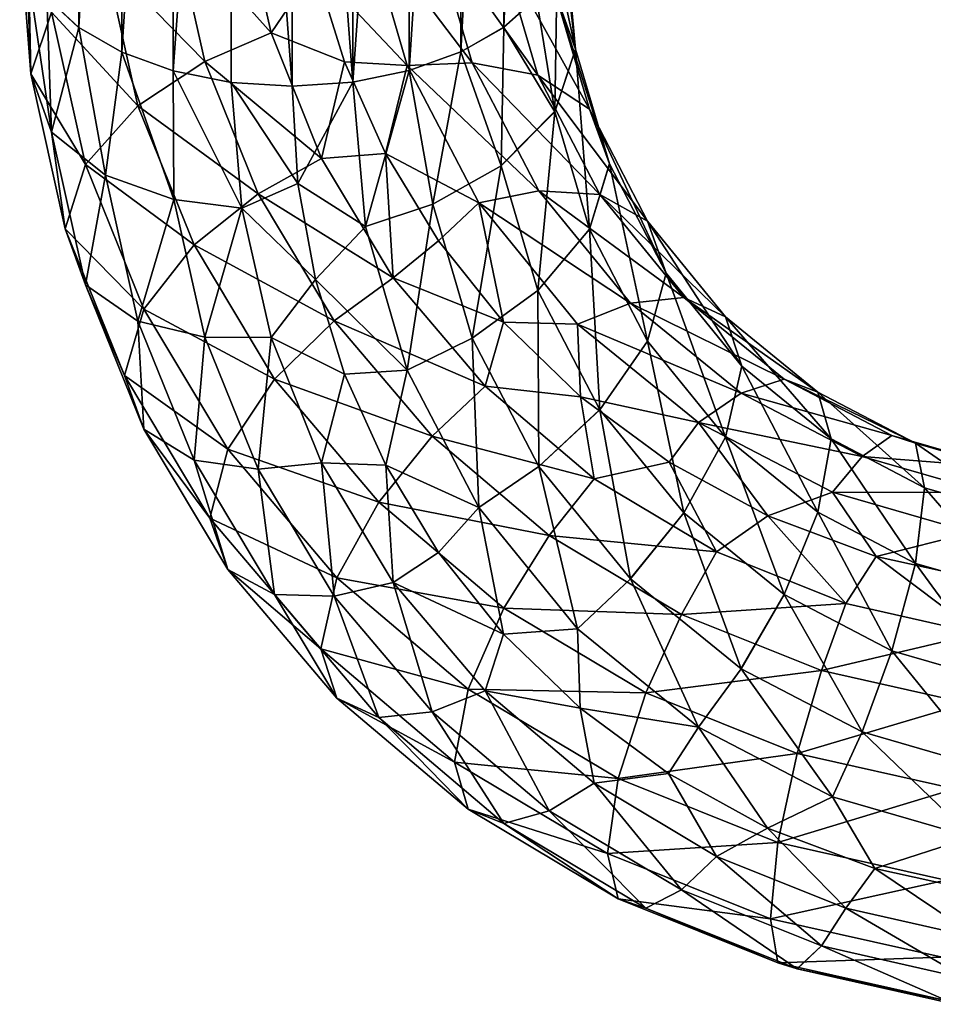
# Model space of a CAD drawing. Units: feet. Extents: x -3.4 to 13.4, y -14.5 to 4.
# Drawn here: x -1.5 to -0.9, y -9 to -8.3 of the extents above; entities that cross this region are included whole.
import ezdxf

# ---------------------------------------------------------------- set-up
doc = ezdxf.new("R2010")
doc.units = ezdxf.units.FT
doc.header["$MEASUREMENT"] = 0
doc.layers.get('0').update_dxf_attribs({"color": 255})
doc.layers.add('AFUWA-3-HNSS', color=4, linetype='Continuous')
doc.layers.add('AFUWA-P', color=2, linetype='Continuous')

# ---------------------------------------------------------------- blocks, each defined once
blk = doc.blocks.new('A$C645327CE')
at = {"linetype": 'Continuous', "lineweight": 0}
for p, q in [((-13.11701, 1.30218), (-13.11701, 0.71734)), ((-12.80856, 1.30218), (-12.80969, 0.71737)), ((-13.08593, 1.28422), (-13.08593, 0.69938)), ((-12.84074, 0.69962), (-12.83964, 1.28422)), ((-13.0487, 1.27073), (-13.0487, 0.6859)), ((-12.87813, 0.68618), (-12.87686, 1.27073)), ((-13.0069, 1.26236), (-13.0069, 0.67752)), ((-12.91896, 0.67789), (-12.91866, 1.26236)), ((-12.96278, 1.25971), (-12.96278, 0.67488)), ((-12.96278, 0.67488), (-12.96278, 1.25971)), ((-13.1517, 0.68376), (-13.15963, 0.78779)), ((-12.75789, 0.70162), (-12.76593, 0.78779)), ((-13.13667, 0.64161), (-13.15467, 0.76287)), ((-12.77286, 0.6564), (-12.77115, 0.76243)), ((-13.13667, 0.64161), (-13.14022, 0.73898)), ((-13.11701, 0.71734), (-13.14022, 0.73898)), ((-13.14022, 0.73898), (-13.11701, 0.71734)), ((-12.80969, 0.71737), (-12.78613, 0.73858)), ((-12.80969, 0.71737), (-12.78613, 0.73858)), ((-12.77286, 0.6564), (-12.78613, 0.73858)), ((-13.11701, 0.71734), (-13.08593, 0.69938)), ((-13.09778, 0.61049), (-13.11701, 0.71734)), ((-13.11701, 0.71734), (-13.08593, 0.69938)), ((-12.80969, 0.71737), (-12.84074, 0.69962)), ((-12.80969, 0.71737), (-12.84074, 0.69962)), ((-12.80969, 0.71737), (-12.81158, 0.61732)), ((-13.09778, 0.61049), (-13.08593, 0.69938)), ((-13.08593, 0.69938), (-13.0487, 0.6859)), ((-13.08593, 0.69938), (-13.0487, 0.6859)), ((-12.84074, 0.69962), (-12.87813, 0.68618)), ((-12.84074, 0.69962), (-12.87813, 0.68618)), ((-12.81158, 0.61732), (-12.84074, 0.69962)), ((-12.77286, 0.6564), (-12.75789, 0.70162)), ((-12.73336, 0.61879), (-12.75789, 0.70162)), ((-13.1517, 0.68376), (-13.12696, 0.57159)), ((-13.0069, 0.67752), (-13.0487, 0.6859)), ((-13.04823, 0.59296), (-13.0487, 0.6859)), ((-13.0487, 0.6859), (-13.0069, 0.67752)), ((-12.87813, 0.68618), (-12.91896, 0.67789)), ((-12.91896, 0.67789), (-12.87813, 0.68618)), ((-12.86093, 0.58966), (-12.87813, 0.68618)), ((-13.0069, 0.67752), (-12.96278, 0.67488)), ((-12.99915, 0.58661), (-13.0069, 0.67752)), ((-13.0069, 0.67752), (-12.96278, 0.67488)), ((-12.91896, 0.67789), (-12.96278, 0.67488)), ((-12.91896, 0.67789), (-12.96278, 0.67488)), ((-12.9098, 0.57328), (-12.91896, 0.67789)), ((-12.95858, 0.60444), (-12.96278, 0.67488)), ((-12.95858, 0.60444), (-12.96278, 0.67488)), ((-12.77286, 0.6564), (-12.81158, 0.61732)), ((-12.74777, 0.5715), (-12.77286, 0.6564)), ((-13.13667, 0.64161), (-13.11227, 0.53129)), ((-12.70577, 0.57723), (-12.74149, 0.64622)), ((-12.81158, 0.61732), (-12.86093, 0.58966)), ((-12.81158, 0.61732), (-12.78502, 0.52706)), ((-12.74777, 0.5715), (-12.73336, 0.61879)), ((-12.69242, 0.53965), (-12.73336, 0.61879)), ((-13.09778, 0.61049), (-13.0743, 0.50491)), ((-12.95858, 0.60444), (-12.94592, 0.53503)), ((-12.94592, 0.53503), (-12.95858, 0.60444)), ((-13.0259, 0.49344), (-13.04823, 0.59296)), ((-12.99915, 0.58661), (-12.97797, 0.49309)), ((-12.86093, 0.58966), (-12.8325, 0.49256)), ((-12.70577, 0.57723), (-12.64931, 0.50799)), ((-12.69242, 0.53965), (-12.70577, 0.57723)), ((-13.12696, 0.57159), (-13.11227, 0.53129)), ((-12.87951, 0.46942), (-12.9098, 0.57328)), ((-12.74777, 0.5715), (-12.78502, 0.52706)), ((-12.70577, 0.49038), (-12.74777, 0.5715)), ((-12.94592, 0.53503), (-12.92479, 0.46665)), ((-12.92479, 0.46665), (-12.94592, 0.53503)), ((-12.70577, 0.49038), (-12.69242, 0.53965)), ((-12.69242, 0.53965), (-12.6376, 0.47243)), ((-13.11227, 0.53129), (-13.0743, 0.50491)), ((-13.07003, 0.42686), (-13.11227, 0.53129)), ((-12.78502, 0.52706), (-12.8325, 0.49256)), ((-12.7403, 0.44083), (-12.78502, 0.52706)), ((-12.58254, 0.45364), (-12.64931, 0.50799)), ((-12.6376, 0.47243), (-12.64931, 0.50799)), ((-13.03371, 0.40436), (-13.0743, 0.50491)), ((-13.0259, 0.49344), (-12.98741, 0.39783)), ((-12.94157, 0.40237), (-12.97797, 0.49309)), ((-12.7843, 0.39983), (-12.8325, 0.49256)), ((-12.7403, 0.44083), (-12.70577, 0.49038)), ((-12.70577, 0.49038), (-12.64931, 0.42114)), ((-12.6376, 0.47243), (-12.64931, 0.42114)), ((-12.57308, 0.41991), (-12.6376, 0.47243)), ((-12.92479, 0.46665), (-12.8951, 0.40075)), ((-12.8951, 0.40075), (-12.92479, 0.46665)), ((-12.82787, 0.37023), (-12.87951, 0.46942)), ((-12.51209, 0.41659), (-12.58254, 0.45364)), ((-12.57308, 0.41991), (-12.58254, 0.45364)), ((-12.7403, 0.44083), (-12.7843, 0.39983)), ((-12.7403, 0.44083), (-12.67959, 0.36635)), ((-13.07003, 0.42686), (-13.03371, 0.40436)), ((-13.07003, 0.42686), (-13.00923, 0.32539)), ((-12.64931, 0.42114), (-12.67959, 0.36635)), ((-12.58254, 0.36679), (-12.64931, 0.42114)), ((-12.57308, 0.41991), (-12.58254, 0.36679)), ((-12.57308, 0.41991), (-12.50554, 0.38433)), ((-12.44896, 0.39914), (-12.51498, 0.41811)), ((-12.51209, 0.41659), (-12.44012, 0.39599)), ((-12.51209, 0.41659), (-12.50554, 0.38433)), ((-13.03371, 0.40436), (-12.97543, 0.30713)), ((-12.94157, 0.40237), (-12.88967, 0.31588)), ((-12.8951, 0.40075), (-12.85683, 0.3377)), ((-12.85683, 0.3377), (-12.8951, 0.40075)), ((-12.7843, 0.39983), (-12.71819, 0.31867)), ((-12.93234, 0.30599), (-12.98741, 0.39783)), ((-12.51209, 0.32974), (-12.50554, 0.38433)), ((-12.43671, 0.36466), (-12.50554, 0.38433)), ((-12.82787, 0.37023), (-12.75641, 0.28247)), ((-12.71819, 0.31867), (-12.67959, 0.36635)), ((-12.60699, 0.30727), (-12.67959, 0.36635)), ((-12.60699, 0.30727), (-12.58254, 0.36679)), ((-12.58254, 0.36679), (-12.51209, 0.32974)), ((-12.85683, 0.3377), (-12.80991, 0.27853)), ((-12.85683, 0.3377), (-12.80991, 0.27853)), ((-12.51209, 0.32974), (-12.52905, 0.26641)), ((-12.51209, 0.32974), (-12.44012, 0.30914)), ((-13.00923, 0.32539), (-12.97543, 0.30713)), ((-13.00923, 0.32539), (-12.93034, 0.23236)), ((-12.88967, 0.31588), (-12.82324, 0.23757)), ((-12.63816, 0.25356), (-12.71819, 0.31867)), ((-12.97543, 0.30713), (-12.90006, 0.21826)), ((-12.60699, 0.30727), (-12.63816, 0.25356)), ((-12.60699, 0.30727), (-12.52905, 0.26641)), ((-12.93234, 0.30599), (-12.86146, 0.22243)), ((-12.80991, 0.27853), (-12.75446, 0.22501)), ((-12.75446, 0.22501), (-12.80991, 0.27853)), ((-12.75641, 0.28247), (-12.66902, 0.21139)), ((-12.55066, 0.20784), (-12.52905, 0.26641)), ((-12.52905, 0.26641), (-12.44896, 0.24341)), ((-12.55066, 0.20784), (-12.63816, 0.25356)), ((-12.82324, 0.23757), (-12.74433, 0.17069)), ((-12.93034, 0.23236), (-12.90006, 0.21826)), ((-12.8354, 0.15191), (-12.93034, 0.23236)), ((-12.77683, 0.15071), (-12.86146, 0.22243)), ((-12.75446, 0.22501), (-12.69074, 0.17777)), ((-12.75446, 0.22501), (-12.69074, 0.17777)), ((-12.80965, 0.14165), (-12.90006, 0.21826)), ((-12.66902, 0.21139), (-12.57206, 0.16086)), ((-12.55066, 0.20784), (-12.46023, 0.18177)), ((-12.69074, 0.17777), (-12.61913, 0.13835)), ((-12.61913, 0.13835), (-12.69074, 0.17777)), ((-12.74433, 0.17069), (-12.65594, 0.11778)), ((-12.57206, 0.16086), (-12.47139, 0.13175)), ((-12.8354, 0.15191), (-12.80965, 0.14165)), ((-12.8354, 0.15191), (-12.72704, 0.08724)), ((-12.80965, 0.14165), (-12.77683, 0.15071)), ((-12.68131, 0.0936), (-12.77683, 0.15071)), ((-12.80965, 0.14165), (-12.70693, 0.0803)), ((-12.61913, 0.13835), (-12.54132, 0.10918)), ((-12.61913, 0.13835), (-12.54132, 0.10918)), ((-12.56242, 0.08042), (-12.65594, 0.11778)), ((-12.45833, 0.09067), (-12.54132, 0.10918)), ((-12.54132, 0.10918), (-12.45833, 0.09067)), ((-12.70693, 0.0803), (-12.68131, 0.0936)), ((-12.68131, 0.0936), (-12.57994, 0.05304)), ((-12.72704, 0.08724), (-12.70693, 0.0803)), ((-12.72704, 0.08724), (-12.6115, 0.04093)), ((-12.70693, 0.0803), (-12.59763, 0.03652)), ((-12.46652, 0.05868), (-12.56242, 0.08042)), ((-12.59763, 0.03652), (-12.57994, 0.05304)), ((-12.47496, 0.02936), (-12.57994, 0.05304)), ((-12.6115, 0.04093), (-12.59763, 0.03652)), ((-12.48349, 0.01087), (-12.59763, 0.03652))]:
    blk.add_line(p, q, dxfattribs=at)

msp = doc.modelspace()

# ---------------------------------------------------------------- linework, layer by layer
at = {"layer": 'AFUWA-3-HNSS'}
for points in [[(-1.1433, -7.72639, 10.04732), (-1.16652, -7.74803, 10.07823), (-1.16765, -8.33283, 9.66868)], [(-1.14409, -8.31162, 9.63839), (-1.1433, -7.72639, 10.04732), (-1.16765, -8.33283, 9.66868)], [(-1.49818, -8.31122, 9.63782), (-1.47497, -8.33286, 9.66872), (-1.47497, -7.74803, 10.07823)], [(-1.44389, -7.76598, 10.10387), (-1.47497, -7.74803, 10.07823), (-1.47497, -8.33286, 9.66872)], [(-1.1976, -7.76598, 10.10387), (-1.19871, -8.35058, 9.69403), (-1.16652, -7.74803, 10.07823)], [(-1.16652, -7.74803, 10.07823), (-1.19871, -8.35058, 9.69403), (-1.16765, -8.33283, 9.66868)], [(-1.44389, -7.76598, 10.10387), (-1.47497, -8.33286, 9.66872), (-1.44389, -8.35082, 9.69437)], [(-1.44389, -8.35082, 9.69437), (-1.40666, -7.77947, 10.12313), (-1.44389, -7.76598, 10.10387)], [(-1.19871, -8.35058, 9.69403), (-1.1976, -7.76598, 10.10387), (-1.23609, -8.36402, 9.71322)], [(-1.1976, -7.76598, 10.10387), (-1.23482, -7.77947, 10.12313), (-1.23609, -8.36402, 9.71322)], [(-1.40666, -8.3643, 9.71363), (-1.40666, -7.77947, 10.12313), (-1.44389, -8.35082, 9.69437)], [(-1.40666, -7.77947, 10.12313), (-1.40666, -8.3643, 9.71363), (-1.36486, -7.78784, 10.13509)], [(-1.27692, -8.37231, 9.72506), (-1.23609, -8.36402, 9.71322), (-1.23482, -7.77947, 10.12313)], [(-1.27692, -8.37231, 9.72506), (-1.23482, -7.77947, 10.12313), (-1.27662, -7.78784, 10.13509)], [(-1.40666, -8.3643, 9.71363), (-1.36486, -8.37268, 9.72558), (-1.36486, -7.78784, 10.13509)], [(-1.36486, -7.78784, 10.13509), (-1.36486, -8.37268, 9.72558), (-1.32074, -8.37532, 9.72936)], [(-1.36486, -7.78784, 10.13509), (-1.32074, -8.37532, 9.72936), (-1.32074, -7.79049, 10.13887)], [(-1.32074, -7.79049, 10.13887), (-1.27692, -8.37231, 9.72506), (-1.27662, -7.78784, 10.13509)], [(-1.32074, -8.37532, 9.72936), (-1.27692, -8.37231, 9.72506), (-1.32074, -7.79049, 10.13887)], [(-1.51759, -8.26241, 9.56811), (-1.51237, -8.23706, 9.5319), (-1.50966, -8.36644, 9.49527)], [(-1.50966, -8.36644, 9.49527), (-1.51237, -8.23706, 9.5319), (-1.49463, -8.32173, 9.43415)], [(-1.12885, -8.2375, 9.53253), (-1.11585, -8.34858, 9.50778), (-1.13082, -8.30695, 9.4445)], [(-1.11585, -8.34858, 9.50778), (-1.12885, -8.2375, 9.53253), (-1.12389, -8.26241, 9.56811)], [(-1.35711, -8.24328, 9.34706), (-1.33593, -8.3368, 9.28158), (-1.40619, -8.25799, 9.35917)], [(-1.30395, -8.28967, 9.30872), (-1.33593, -8.3368, 9.28158), (-1.35711, -8.24328, 9.34706)], [(-1.45574, -8.28398, 9.38728), (-1.40619, -8.25799, 9.35917), (-1.38386, -8.35751, 9.28948)], [(-1.38386, -8.35751, 9.28948), (-1.40619, -8.25799, 9.35917), (-1.33593, -8.3368, 9.28158)], [(-1.26776, -8.25661, 9.33772), (-1.23747, -8.36047, 9.265), (-1.30395, -8.28967, 9.30872)], [(-1.19046, -8.35839, 9.28887), (-1.26776, -8.25661, 9.33772), (-1.21889, -8.26129, 9.35686)], [(-1.23747, -8.36047, 9.265), (-1.26776, -8.25661, 9.33772), (-1.19046, -8.35839, 9.28887)], [(-1.50966, -8.36644, 9.49527), (-1.51263, -8.28733, 9.60369), (-1.51759, -8.26241, 9.56811)], [(-1.21889, -8.26129, 9.35686), (-1.14298, -8.36741, 9.32886), (-1.19046, -8.35839, 9.28887)], [(-1.16954, -8.27714, 9.39207), (-1.14298, -8.36741, 9.32886), (-1.21889, -8.26129, 9.35686)], [(-1.12389, -8.26241, 9.56811), (-1.12911, -8.28777, 9.60432), (-1.11585, -8.34858, 9.50778)], [(-1.16954, -8.27714, 9.39207), (-1.10573, -8.39185, 9.38505), (-1.14298, -8.36741, 9.32886)], [(-1.13082, -8.30695, 9.4445), (-1.10573, -8.39185, 9.38505), (-1.16954, -8.27714, 9.39207)], [(-1.49463, -8.40859, 9.55819), (-1.51263, -8.28733, 9.60369), (-1.50966, -8.36644, 9.49527)], [(-1.49818, -8.31122, 9.63782), (-1.51263, -8.28733, 9.60369), (-1.49463, -8.40859, 9.55819)], [(-1.45574, -8.28398, 9.38728), (-1.43226, -8.38955, 9.31336), (-1.49463, -8.32173, 9.43415)], [(-1.38386, -8.35751, 9.28948), (-1.43226, -8.38955, 9.31336), (-1.45574, -8.28398, 9.38728)], [(-1.12911, -8.28777, 9.60432), (-1.14409, -8.31162, 9.63839), (-1.13082, -8.3938, 9.56854)], [(-1.11585, -8.34858, 9.50778), (-1.12911, -8.28777, 9.60432), (-1.13082, -8.3938, 9.56854)], [(-1.28287, -8.35779, 9.26102), (-1.33593, -8.3368, 9.28158), (-1.30395, -8.28967, 9.30872)], [(-1.28287, -8.35779, 9.26102), (-1.30395, -8.28967, 9.30872), (-1.23747, -8.36047, 9.265)], [(-1.09132, -8.43141, 9.44978), (-1.10573, -8.39185, 9.38505), (-1.13082, -8.30695, 9.4445)], [(-1.13082, -8.30695, 9.4445), (-1.11585, -8.34858, 9.50778), (-1.09132, -8.43141, 9.44978)], [(-1.47497, -8.33286, 9.66872), (-1.49818, -8.31122, 9.63782), (-1.49463, -8.40859, 9.55819)], [(-1.16765, -8.33283, 9.66868), (-1.13082, -8.3938, 9.56854), (-1.14409, -8.31162, 9.63839)], [(-1.49463, -8.32173, 9.43415), (-1.47023, -8.43206, 9.3569), (-1.50966, -8.36644, 9.49527)], [(-1.47023, -8.43206, 9.3569), (-1.49463, -8.32173, 9.43415), (-1.43226, -8.38955, 9.31336)], [(-1.49463, -8.40859, 9.55819), (-1.45574, -8.43971, 9.6097), (-1.47497, -8.33286, 9.66872)], [(-1.44389, -8.35082, 9.69437), (-1.47497, -8.33286, 9.66872), (-1.45574, -8.43971, 9.6097)], [(-1.33593, -8.3368, 9.28158), (-1.29953, -8.42752, 9.21805), (-1.38386, -8.35751, 9.28948)], [(-1.29953, -8.42752, 9.21805), (-1.33593, -8.3368, 9.28158), (-1.28287, -8.35779, 9.26102)], [(-1.16765, -8.33283, 9.66868), (-1.19871, -8.35058, 9.69403), (-1.16954, -8.43288, 9.61448)], [(-1.13082, -8.3938, 9.56854), (-1.16765, -8.33283, 9.66868), (-1.16954, -8.43288, 9.61448)], [(-1.40619, -8.45725, 9.64373), (-1.44389, -8.35082, 9.69437), (-1.45574, -8.43971, 9.6097)], [(-1.40666, -8.3643, 9.71363), (-1.44389, -8.35082, 9.69437), (-1.40619, -8.45725, 9.64373)], [(-1.21889, -8.46054, 9.64142), (-1.19871, -8.35058, 9.69403), (-1.23609, -8.36402, 9.71322)], [(-1.21889, -8.46054, 9.64142), (-1.16954, -8.43288, 9.61448), (-1.19871, -8.35058, 9.69403)], [(-1.13082, -8.3938, 9.56854), (-1.10573, -8.47871, 9.50909), (-1.11585, -8.34858, 9.50778)], [(-1.09132, -8.43141, 9.44978), (-1.11585, -8.34858, 9.50778), (-1.10573, -8.47871, 9.50909)], [(-1.38386, -8.35751, 9.28948), (-1.34537, -8.45312, 9.22254), (-1.43226, -8.38955, 9.31336)], [(-1.38386, -8.35751, 9.28948), (-1.29953, -8.42752, 9.21805), (-1.34537, -8.45312, 9.22254)], [(-1.28287, -8.35779, 9.26102), (-1.25321, -8.42407, 9.21461), (-1.29953, -8.42752, 9.21805)], [(-1.28287, -8.35779, 9.26102), (-1.23747, -8.36047, 9.265), (-1.25321, -8.42407, 9.21461)], [(-1.14226, -8.45113, 9.22394), (-1.23747, -8.36047, 9.265), (-1.19046, -8.35839, 9.28887)], [(-1.19046, -8.35839, 9.28887), (-1.09826, -8.45363, 9.26849), (-1.14226, -8.45113, 9.22394)], [(-1.14298, -8.36741, 9.32886), (-1.09826, -8.45363, 9.26849), (-1.19046, -8.35839, 9.28887)], [(-1.48492, -8.47861, 9.41673), (-1.50966, -8.36644, 9.49527), (-1.47023, -8.43206, 9.3569)], [(-1.49463, -8.40859, 9.55819), (-1.50966, -8.36644, 9.49527), (-1.48492, -8.47861, 9.41673)], [(-1.35711, -8.46359, 9.66169), (-1.36486, -8.37268, 9.72558), (-1.40666, -8.3643, 9.71363)], [(-1.35711, -8.46359, 9.66169), (-1.40666, -8.3643, 9.71363), (-1.40619, -8.45725, 9.64373)], [(-1.27692, -8.37231, 9.72506), (-1.26776, -8.47692, 9.65236), (-1.23609, -8.36402, 9.71322)], [(-1.26776, -8.47692, 9.65236), (-1.21889, -8.46054, 9.64142), (-1.23609, -8.36402, 9.71322)], [(-1.25321, -8.42407, 9.21461), (-1.23747, -8.36047, 9.265), (-1.18583, -8.45966, 9.19555)], [(-1.23747, -8.36047, 9.265), (-1.14226, -8.45113, 9.22394), (-1.18583, -8.45966, 9.19555)], [(-1.35711, -8.46359, 9.66169), (-1.31654, -8.44577, 9.68004), (-1.36486, -8.37268, 9.72558)], [(-1.36486, -8.37268, 9.72558), (-1.31654, -8.44577, 9.68004), (-1.32074, -8.37532, 9.72936)], [(-1.31654, -8.44577, 9.68004), (-1.27692, -8.37231, 9.72506), (-1.32074, -8.37532, 9.72936)], [(-1.26776, -8.47692, 9.65236), (-1.27692, -8.37231, 9.72506), (-1.31654, -8.44577, 9.68004)], [(-1.09826, -8.45363, 9.26849), (-1.14298, -8.36741, 9.32886), (-1.06373, -8.47297, 9.32825)], [(-1.10573, -8.39185, 9.38505), (-1.06373, -8.47297, 9.32825), (-1.14298, -8.36741, 9.32886)], [(-1.43226, -8.38955, 9.31336), (-1.39167, -8.49011, 9.24295), (-1.47023, -8.43206, 9.3569)], [(-1.43226, -8.38955, 9.31336), (-1.34537, -8.45312, 9.22254), (-1.39167, -8.49011, 9.24295)], [(-1.16954, -8.43288, 9.61448), (-1.14298, -8.52314, 9.55128), (-1.13082, -8.3938, 9.56854)], [(-1.14298, -8.52314, 9.55128), (-1.10573, -8.47871, 9.50909), (-1.13082, -8.3938, 9.56854)], [(-1.05038, -8.51056, 9.39436), (-1.06373, -8.47297, 9.32825), (-1.10573, -8.39185, 9.38505)], [(-1.09132, -8.43141, 9.44978), (-1.05038, -8.51056, 9.39436), (-1.10573, -8.39185, 9.38505)], [(-1.47023, -8.51891, 9.48094), (-1.49463, -8.40859, 9.55819), (-1.48492, -8.47861, 9.41673)], [(-1.49463, -8.40859, 9.55819), (-1.47023, -8.51891, 9.48094), (-1.45574, -8.43971, 9.6097)], [(-1.24764, -8.51401, 9.1575), (-1.34537, -8.45312, 9.22254), (-1.29953, -8.42752, 9.21805)], [(-1.24764, -8.51401, 9.1575), (-1.29953, -8.42752, 9.21805), (-1.25321, -8.42407, 9.21461)], [(-1.25321, -8.42407, 9.21461), (-1.18583, -8.45966, 9.19555), (-1.21487, -8.48724, 9.17038)], [(-1.21487, -8.48724, 9.17038), (-1.24764, -8.51401, 9.1575), (-1.25321, -8.42407, 9.21461)], [(-1.47023, -8.43206, 9.3569), (-1.42799, -8.53649, 9.28377), (-1.48492, -8.47861, 9.41673)], [(-1.39167, -8.49011, 9.24295), (-1.42799, -8.53649, 9.28377), (-1.47023, -8.43206, 9.3569)], [(-1.16954, -8.43288, 9.61448), (-1.21889, -8.46054, 9.64142), (-1.19046, -8.55764, 9.57343)], [(-1.16954, -8.43288, 9.61448), (-1.19046, -8.55764, 9.57343), (-1.14298, -8.52314, 9.55128)], [(-1.10573, -8.47871, 9.50909), (-1.06373, -8.55982, 9.45229), (-1.09132, -8.43141, 9.44978)], [(-1.06373, -8.55982, 9.45229), (-1.05038, -8.51056, 9.39436), (-1.09132, -8.43141, 9.44978)], [(-1.45574, -8.43971, 9.6097), (-1.47023, -8.51891, 9.48094), (-1.43226, -8.54529, 9.53577)], [(-1.45574, -8.43971, 9.6097), (-1.43226, -8.54529, 9.53577), (-1.40619, -8.45725, 9.64373)], [(-1.31654, -8.44577, 9.68004), (-1.35711, -8.46359, 9.66169), (-1.30388, -8.51517, 9.63144)], [(-1.31654, -8.44577, 9.68004), (-1.30388, -8.51517, 9.63144), (-1.26776, -8.47692, 9.65236)], [(-1.14226, -8.45113, 9.22394), (-1.07615, -8.53228, 9.16711), (-1.18583, -8.45966, 9.19555)], [(-1.03755, -8.52811, 9.21634), (-1.14226, -8.45113, 9.22394), (-1.09826, -8.45363, 9.26849)], [(-1.03755, -8.52811, 9.21634), (-1.07615, -8.53228, 9.16711), (-1.14226, -8.45113, 9.22394)], [(-1.43226, -8.54529, 9.53577), (-1.38386, -8.55676, 9.57404), (-1.40619, -8.45725, 9.64373)], [(-1.38386, -8.55676, 9.57404), (-1.35711, -8.46359, 9.66169), (-1.40619, -8.45725, 9.64373)], [(-1.34537, -8.45312, 9.22254), (-1.2903, -8.54496, 9.15823), (-1.39167, -8.49011, 9.24295)], [(-1.2903, -8.54496, 9.15823), (-1.34537, -8.45312, 9.22254), (-1.24764, -8.51401, 9.1575)], [(-1.06373, -8.47297, 9.32825), (-1.00727, -8.54221, 9.27977), (-1.09826, -8.45363, 9.26849)], [(-1.03755, -8.52811, 9.21634), (-1.09826, -8.45363, 9.26849), (-1.00727, -8.54221, 9.27977)], [(-1.38386, -8.55676, 9.57404), (-1.33593, -8.55711, 9.59621), (-1.35711, -8.46359, 9.66169)], [(-1.35711, -8.46359, 9.66169), (-1.33593, -8.55711, 9.59621), (-1.30388, -8.51517, 9.63144)], [(-1.26776, -8.47692, 9.65236), (-1.23747, -8.58078, 9.57964), (-1.21889, -8.46054, 9.64142)], [(-1.23747, -8.58078, 9.57964), (-1.19046, -8.55764, 9.57343), (-1.21889, -8.46054, 9.64142)], [(-1.18583, -8.45966, 9.19555), (-1.1679, -8.54599, 9.12924), (-1.21487, -8.48724, 9.17038)], [(-1.11437, -8.54743, 9.1341), (-1.18583, -8.45966, 9.19555), (-1.07615, -8.53228, 9.16711)], [(-1.1679, -8.54599, 9.12924), (-1.18583, -8.45966, 9.19555), (-1.11437, -8.54743, 9.1341)], [(-1.05038, -8.51056, 9.39436), (-0.99556, -8.57777, 9.3473), (-1.06373, -8.47297, 9.32825)], [(-0.99556, -8.57777, 9.3473), (-1.00727, -8.54221, 9.27977), (-1.06373, -8.47297, 9.32825)], [(-1.44204, -8.58454, 9.34256), (-1.48492, -8.47861, 9.41673), (-1.42799, -8.53649, 9.28377)], [(-1.48492, -8.47861, 9.41673), (-1.44204, -8.58454, 9.34256), (-1.47023, -8.51891, 9.48094)], [(-1.30388, -8.51517, 9.63144), (-1.23747, -8.58078, 9.57964), (-1.26776, -8.47692, 9.65236)], [(-1.14298, -8.52314, 9.55128), (-1.09826, -8.60937, 9.4909), (-1.10573, -8.47871, 9.50909)], [(-1.09826, -8.60937, 9.4909), (-1.06373, -8.55982, 9.45229), (-1.10573, -8.47871, 9.50909)], [(-1.1679, -8.54599, 9.12924), (-1.24764, -8.51401, 9.1575), (-1.21487, -8.48724, 9.17038)], [(-1.39167, -8.49011, 9.24295), (-1.33339, -8.58733, 9.17487), (-1.42799, -8.53649, 9.28377)], [(-1.33339, -8.58733, 9.17487), (-1.39167, -8.49011, 9.24295), (-1.2903, -8.54496, 9.15823)], [(-1.30388, -8.51517, 9.63144), (-1.33593, -8.55711, 9.59621), (-1.28275, -8.58355, 9.58356)], [(-1.30388, -8.51517, 9.63144), (-1.28275, -8.58355, 9.58356), (-1.23747, -8.58078, 9.57964)], [(-1.2903, -8.54496, 9.15823), (-1.24764, -8.51401, 9.1575), (-1.1812, -8.59232, 9.10266)], [(-1.1812, -8.59232, 9.10266), (-1.24764, -8.51401, 9.1575), (-1.1679, -8.54599, 9.12924)], [(-1.00727, -8.62906, 9.40381), (-1.05038, -8.51056, 9.39436), (-1.06373, -8.55982, 9.45229)], [(-1.05038, -8.51056, 9.39436), (-1.00727, -8.62906, 9.40381), (-0.99556, -8.57777, 9.3473)], [(-1.42799, -8.62335, 9.40781), (-1.47023, -8.51891, 9.48094), (-1.44204, -8.58454, 9.34256)], [(-1.47023, -8.51891, 9.48094), (-1.42799, -8.62335, 9.40781), (-1.43226, -8.54529, 9.53577)], [(-1.19046, -8.55764, 9.57343), (-1.14226, -8.65038, 9.5085), (-1.14298, -8.52314, 9.55128)], [(-1.14226, -8.65038, 9.5085), (-1.09826, -8.60937, 9.4909), (-1.14298, -8.52314, 9.55128)], [(-1.03755, -8.52811, 9.21634), (-0.96495, -8.58719, 9.17497), (-1.07615, -8.53228, 9.16711)], [(-0.9405, -8.59656, 9.24171), (-1.03755, -8.52811, 9.21634), (-1.00727, -8.54221, 9.27977)], [(-0.9405, -8.59656, 9.24171), (-0.96495, -8.58719, 9.17497), (-1.03755, -8.52811, 9.21634)], [(-1.44204, -8.58454, 9.34256), (-1.42799, -8.53649, 9.28377), (-1.36719, -8.63795, 9.21273)], [(-1.33339, -8.58733, 9.17487), (-1.36719, -8.63795, 9.21273), (-1.42799, -8.53649, 9.28377)], [(-1.07615, -8.53228, 9.16711), (-0.99612, -8.59739, 9.12152), (-1.11437, -8.54743, 9.1341)], [(-0.99612, -8.59739, 9.12152), (-1.07615, -8.53228, 9.16711), (-0.96495, -8.58719, 9.17497)], [(-1.33339, -8.58733, 9.17487), (-1.2903, -8.54496, 9.15823), (-1.21942, -8.62852, 9.09972)], [(-1.1812, -8.59232, 9.10266), (-1.21942, -8.62852, 9.09972), (-1.2903, -8.54496, 9.15823)], [(-0.99556, -8.57777, 9.3473), (-0.93104, -8.6303, 9.31052), (-1.00727, -8.54221, 9.27977)], [(-0.93104, -8.6303, 9.31052), (-0.9405, -8.59656, 9.24171), (-1.00727, -8.54221, 9.27977)], [(-1.43226, -8.54529, 9.53577), (-1.42799, -8.62335, 9.40781), (-1.39167, -8.64584, 9.46536)], [(-1.43226, -8.54529, 9.53577), (-1.39167, -8.64584, 9.46536), (-1.38386, -8.55676, 9.57404)], [(-1.1679, -8.54599, 9.12924), (-1.1122, -8.59999, 9.09143), (-1.1812, -8.59232, 9.10266)], [(-1.1679, -8.54599, 9.12924), (-1.11437, -8.54743, 9.1341), (-1.1122, -8.59999, 9.09143)], [(-1.02698, -8.6185, 9.08433), (-1.11437, -8.54743, 9.1341), (-0.99612, -8.59739, 9.12152)], [(-1.1122, -8.59999, 9.09143), (-1.11437, -8.54743, 9.1341), (-1.02698, -8.6185, 9.08433)], [(-1.38386, -8.55676, 9.57404), (-1.39167, -8.64584, 9.46536), (-1.34537, -8.65238, 9.5071)], [(-1.34537, -8.65238, 9.5071), (-1.33593, -8.55711, 9.59621), (-1.38386, -8.55676, 9.57404)], [(-1.29953, -8.64783, 9.53269), (-1.33593, -8.55711, 9.59621), (-1.34537, -8.65238, 9.5071)], [(-1.28275, -8.58355, 9.58356), (-1.33593, -8.55711, 9.59621), (-1.29953, -8.64783, 9.53269)], [(-1.23747, -8.58078, 9.57964), (-1.18583, -8.67997, 9.51019), (-1.19046, -8.55764, 9.57343)], [(-1.19046, -8.55764, 9.57343), (-1.18583, -8.67997, 9.51019), (-1.14226, -8.65038, 9.5085)], [(-1.06373, -8.55982, 9.45229), (-1.09826, -8.60937, 9.4909), (-1.03755, -8.68385, 9.43875)], [(-1.06373, -8.55982, 9.45229), (-1.03755, -8.68385, 9.43875), (-1.00727, -8.62906, 9.40381)], [(-0.9405, -8.68342, 9.36575), (-0.99556, -8.57777, 9.3473), (-1.00727, -8.62906, 9.40381)], [(-0.9405, -8.68342, 9.36575), (-0.93104, -8.6303, 9.31052), (-0.99556, -8.57777, 9.3473)], [(-1.44204, -8.58454, 9.34256), (-1.36719, -8.63795, 9.21273), (-1.38026, -8.68764, 9.27037)], [(-1.44204, -8.58454, 9.34256), (-1.38026, -8.68764, 9.27037), (-1.42799, -8.62335, 9.40781)], [(-1.25802, -8.67621, 9.11264), (-1.36719, -8.63795, 9.21273), (-1.33339, -8.58733, 9.17487)], [(-1.33339, -8.58733, 9.17487), (-1.21942, -8.62852, 9.09972), (-1.25802, -8.67621, 9.11264)], [(-1.28275, -8.58355, 9.58356), (-1.29953, -8.64783, 9.53269), (-1.25306, -8.64945, 9.53741)], [(-1.25306, -8.64945, 9.53741), (-1.23747, -8.58078, 9.57964), (-1.28275, -8.58355, 9.58356)], [(-1.23747, -8.58078, 9.57964), (-1.25306, -8.64945, 9.53741), (-1.18583, -8.67997, 9.51019)], [(-0.99612, -8.59739, 9.12152), (-0.96495, -8.58719, 9.17497), (-0.88701, -8.62805, 9.14636)], [(-0.96495, -8.58719, 9.17497), (-0.87005, -8.63361, 9.21577), (-0.88701, -8.62805, 9.14636)], [(-0.96495, -8.58719, 9.17497), (-0.9405, -8.59656, 9.24171), (-0.87005, -8.63361, 9.21577)], [(-1.10229, -8.6592, 9.05583), (-1.21942, -8.62852, 9.09972), (-1.1812, -8.59232, 9.10266)], [(-1.1812, -8.59232, 9.10266), (-1.1122, -8.59999, 9.09143), (-1.10229, -8.6592, 9.05583)], [(-1.1122, -8.59999, 9.09143), (-1.02698, -8.6185, 9.08433), (-1.04815, -8.64722, 9.05836)], [(-1.1122, -8.59999, 9.09143), (-1.04815, -8.64722, 9.05836), (-1.10229, -8.6592, 9.05583)], [(-0.99612, -8.59739, 9.12152), (-0.90862, -8.64311, 9.08951), (-1.02698, -8.6185, 9.08433)], [(-0.88701, -8.62805, 9.14636), (-0.90862, -8.64311, 9.08951), (-0.99612, -8.59739, 9.12152)], [(-0.8635, -8.66587, 9.28561), (-0.9405, -8.59656, 9.24171), (-0.93104, -8.6303, 9.31052)], [(-0.9405, -8.59656, 9.24171), (-0.8635, -8.66587, 9.28561), (-0.87005, -8.63361, 9.21577)], [(-1.14226, -8.65038, 9.5085), (-1.07615, -8.73153, 9.45167), (-1.09826, -8.60937, 9.4909)], [(-1.07615, -8.73153, 9.45167), (-1.03755, -8.68385, 9.43875), (-1.09826, -8.60937, 9.4909)], [(-1.42799, -8.62335, 9.40781), (-1.38026, -8.68764, 9.27037), (-1.36719, -8.72481, 9.33677)], [(-1.42799, -8.62335, 9.40781), (-1.36719, -8.72481, 9.33677), (-1.39167, -8.64584, 9.46536)], [(-0.97685, -8.68596, 9.03123), (-1.04815, -8.64722, 9.05836), (-1.02698, -8.6185, 9.08433)], [(-0.97685, -8.68596, 9.03123), (-1.02698, -8.6185, 9.08433), (-0.93002, -8.66903, 9.04895)], [(-1.02698, -8.6185, 9.08433), (-0.90862, -8.64311, 9.08951), (-0.93002, -8.66903, 9.04895)], [(-1.21942, -8.62852, 9.09972), (-1.13479, -8.70024, 9.0495), (-1.25802, -8.67621, 9.11264)], [(-1.21942, -8.62852, 9.09972), (-1.10229, -8.6592, 9.05583), (-1.13479, -8.70024, 9.0495)], [(-1.03755, -8.68385, 9.43875), (-0.96495, -8.74293, 9.39738), (-1.00727, -8.62906, 9.40381)], [(-0.9405, -8.68342, 9.36575), (-1.00727, -8.62906, 9.40381), (-0.96495, -8.74293, 9.39738)], [(-0.93104, -8.6303, 9.31052), (-0.9405, -8.68342, 9.36575), (-0.87005, -8.72046, 9.33981)], [(-0.93104, -8.6303, 9.31052), (-0.87005, -8.72046, 9.33981), (-0.8635, -8.66587, 9.28561)], [(-0.88701, -8.62805, 9.14636), (-0.80692, -8.65106, 9.13025), (-0.90862, -8.64311, 9.08951)], [(-0.88701, -8.62805, 9.14636), (-0.87005, -8.63361, 9.21577), (-0.79808, -8.65421, 9.20135)], [(-0.79808, -8.65421, 9.20135), (-0.80692, -8.65106, 9.13025), (-0.88701, -8.62805, 9.14636)], [(-0.79467, -8.68554, 9.27184), (-0.87005, -8.63361, 9.21577), (-0.8635, -8.66587, 9.28561)], [(-0.79467, -8.68554, 9.27184), (-0.79808, -8.65421, 9.20135), (-0.87005, -8.63361, 9.21577)], [(-1.2883, -8.73099, 9.14758), (-1.38026, -8.68764, 9.27037), (-1.36719, -8.63795, 9.21273)], [(-1.36719, -8.63795, 9.21273), (-1.25802, -8.67621, 9.11264), (-1.2883, -8.73099, 9.14758)], [(-0.90862, -8.64311, 9.08951), (-0.81819, -8.66918, 9.07125), (-0.93002, -8.66903, 9.04895)], [(-0.80692, -8.65106, 9.13025), (-0.81819, -8.66918, 9.07125), (-0.90862, -8.64311, 9.08951)], [(-1.39167, -8.64584, 9.46536), (-1.36719, -8.72481, 9.33677), (-1.33339, -8.74307, 9.39728)], [(-1.33339, -8.74307, 9.39728), (-1.34537, -8.65238, 9.5071), (-1.39167, -8.64584, 9.46536)], [(-1.34537, -8.65238, 9.5071), (-1.2903, -8.74421, 9.44279), (-1.29953, -8.64783, 9.53269)], [(-1.29953, -8.64783, 9.53269), (-1.2903, -8.74421, 9.44279), (-1.24764, -8.73432, 9.47213)], [(-1.24764, -8.73432, 9.47213), (-1.25306, -8.64945, 9.53741), (-1.29953, -8.64783, 9.53269)], [(-1.21479, -8.7125, 9.49327), (-1.18583, -8.67997, 9.51019), (-1.25306, -8.64945, 9.53741)], [(-1.25306, -8.64945, 9.53741), (-1.24764, -8.73432, 9.47213), (-1.21479, -8.7125, 9.49327)], [(-1.11437, -8.76773, 9.44873), (-1.14226, -8.65038, 9.5085), (-1.18583, -8.67997, 9.51019)], [(-1.07615, -8.73153, 9.45167), (-1.14226, -8.65038, 9.5085), (-1.11437, -8.76773, 9.44873)], [(-1.10229, -8.6592, 9.05583), (-1.04815, -8.64722, 9.05836), (-1.0139, -8.71211, 9.01878)], [(-0.97685, -8.68596, 9.03123), (-1.0139, -8.71211, 9.01878), (-1.04815, -8.64722, 9.05836)], [(-1.33339, -8.74307, 9.39728), (-1.2903, -8.74421, 9.44279), (-1.34537, -8.65238, 9.5071)], [(-1.10229, -8.6592, 9.05583), (-1.0139, -8.71211, 9.01878), (-1.13479, -8.70024, 9.0495)], [(-0.87005, -8.72046, 9.33981), (-0.79808, -8.74106, 9.32539), (-0.8635, -8.66587, 9.28561)], [(-0.79808, -8.74106, 9.32539), (-0.79467, -8.68554, 9.27184), (-0.8635, -8.66587, 9.28561)], [(-0.97685, -8.68596, 9.03123), (-0.93002, -8.66903, 9.04895), (-0.89839, -8.71557, 9.0105)], [(-0.93002, -8.66903, 9.04895), (-0.81819, -8.66918, 9.07125), (-0.82935, -8.69814, 9.02856)], [(-0.89839, -8.71557, 9.0105), (-0.93002, -8.66903, 9.04895), (-0.82935, -8.69814, 9.02856)], [(-1.2883, -8.73099, 9.14758), (-1.25802, -8.67621, 9.11264), (-1.16761, -8.75281, 9.059)], [(-1.16761, -8.75281, 9.059), (-1.25802, -8.67621, 9.11264), (-1.13479, -8.70024, 9.0495)], [(-1.18583, -8.67997, 9.51019), (-1.21479, -8.7125, 9.49327), (-1.16787, -8.77167, 9.45184)], [(-1.18583, -8.67997, 9.51019), (-1.16787, -8.77167, 9.45184), (-1.11437, -8.76773, 9.44873)], [(-1.07615, -8.73153, 9.45167), (-0.99612, -8.79664, 9.40608), (-1.03755, -8.68385, 9.43875)], [(-0.99612, -8.79664, 9.40608), (-0.96495, -8.74293, 9.39738), (-1.03755, -8.68385, 9.43875)], [(-0.97685, -8.68596, 9.03123), (-0.92039, -8.74947, 8.99262), (-1.0139, -8.71211, 9.01878)], [(-0.97685, -8.68596, 9.03123), (-0.89839, -8.71557, 9.0105), (-0.92039, -8.74947, 8.99262)], [(-0.96495, -8.74293, 9.39738), (-0.88701, -8.78379, 9.36877), (-0.9405, -8.68342, 9.36575)], [(-0.9405, -8.68342, 9.36575), (-0.88701, -8.78379, 9.36877), (-0.87005, -8.72046, 9.33981)], [(-1.2883, -8.73099, 9.14758), (-1.30001, -8.78228, 9.2041), (-1.38026, -8.68764, 9.27037)], [(-1.30001, -8.78228, 9.2041), (-1.36719, -8.72481, 9.33677), (-1.38026, -8.68764, 9.27037)], [(-1.13479, -8.70024, 9.0495), (-1.03927, -8.75735, 9.00951), (-1.16761, -8.75281, 9.059)], [(-1.13479, -8.70024, 9.0495), (-1.0139, -8.71211, 9.01878), (-1.03927, -8.75735, 9.00951)], [(-0.89839, -8.71557, 9.0105), (-0.82935, -8.69814, 9.02856), (-0.81617, -8.7336, 8.99788)], [(-1.21479, -8.7125, 9.49327), (-1.24764, -8.73432, 9.47213), (-1.16787, -8.77167, 9.45184)], [(-1.0139, -8.71211, 9.01878), (-0.92039, -8.74947, 8.99262), (-1.03927, -8.75735, 9.00951)], [(-0.89839, -8.71557, 9.0105), (-0.82448, -8.77121, 8.9774), (-0.92039, -8.74947, 8.99262)], [(-0.82448, -8.77121, 8.9774), (-0.89839, -8.71557, 9.0105), (-0.81617, -8.7336, 8.99788)], [(-0.88701, -8.78379, 9.36877), (-0.80692, -8.8068, 9.35266), (-0.87005, -8.72046, 9.33981)], [(-0.80692, -8.8068, 9.35266), (-0.79808, -8.74106, 9.32539), (-0.87005, -8.72046, 9.33981)], [(-1.2883, -8.81784, 9.27162), (-1.36719, -8.72481, 9.33677), (-1.30001, -8.78228, 9.2041)], [(-1.2883, -8.81784, 9.27162), (-1.33339, -8.74307, 9.39728), (-1.36719, -8.72481, 9.33677)], [(-1.19336, -8.81143, 9.09126), (-1.30001, -8.78228, 9.2041), (-1.2883, -8.73099, 9.14758)], [(-1.21942, -8.82777, 9.38428), (-1.24764, -8.73432, 9.47213), (-1.2903, -8.74421, 9.44279)], [(-1.19336, -8.81143, 9.09126), (-1.2883, -8.73099, 9.14758), (-1.16761, -8.75281, 9.059)], [(-1.24764, -8.73432, 9.47213), (-1.21942, -8.82777, 9.38428), (-1.1812, -8.81263, 9.4173)], [(-1.24764, -8.73432, 9.47213), (-1.1812, -8.81263, 9.4173), (-1.16787, -8.77167, 9.45184)], [(-1.11437, -8.76773, 9.44873), (-1.02698, -8.83881, 9.39897), (-1.07615, -8.73153, 9.45167)], [(-0.99612, -8.79664, 9.40608), (-1.07615, -8.73153, 9.45167), (-1.02698, -8.83881, 9.39897)], [(-1.33339, -8.74307, 9.39728), (-1.2883, -8.81784, 9.27162), (-1.25802, -8.83194, 9.33506)], [(-1.25802, -8.83194, 9.33506), (-1.2903, -8.74421, 9.44279), (-1.33339, -8.74307, 9.39728)], [(-1.25802, -8.83194, 9.33506), (-1.21942, -8.82777, 9.38428), (-1.2903, -8.74421, 9.44279)], [(-0.90862, -8.84236, 9.37407), (-0.96495, -8.74293, 9.39738), (-0.99612, -8.79664, 9.40608)], [(-0.96495, -8.74293, 9.39738), (-0.90862, -8.84236, 9.37407), (-0.88701, -8.78379, 9.36877)], [(-0.92039, -8.74947, 8.99262), (-0.9379, -8.79791, 8.98112), (-1.03927, -8.75735, 9.00951)], [(-0.82448, -8.77121, 8.9774), (-0.9379, -8.79791, 8.98112), (-0.92039, -8.74947, 8.99262)], [(-1.16761, -8.75281, 9.059), (-1.0649, -8.81416, 9.01604), (-1.19336, -8.81143, 9.09126)], [(-1.03927, -8.75735, 9.00951), (-1.0649, -8.81416, 9.01604), (-1.16761, -8.75281, 9.059)], [(-1.0649, -8.81416, 9.01604), (-1.03927, -8.75735, 9.00951), (-0.9379, -8.79791, 8.98112)], [(-1.16787, -8.77167, 9.45184), (-1.1812, -8.81263, 9.4173), (-1.11242, -8.82519, 9.41436)], [(-1.11242, -8.82519, 9.41436), (-1.11437, -8.76773, 9.44873), (-1.16787, -8.77167, 9.45184)], [(-1.11437, -8.76773, 9.44873), (-1.11242, -8.82519, 9.41436), (-1.02698, -8.83881, 9.39897)], [(-0.82448, -8.77121, 8.9774), (-0.83292, -8.82159, 8.96453), (-0.9379, -8.79791, 8.98112)], [(-1.30001, -8.78228, 9.2041), (-1.19336, -8.81143, 9.09126), (-1.20332, -8.86421, 9.14673)], [(-1.30001, -8.78228, 9.2041), (-1.20332, -8.86421, 9.14673), (-1.2883, -8.81784, 9.27162)], [(-0.88701, -8.78379, 9.36877), (-0.90862, -8.84236, 9.37407), (-0.81819, -8.86843, 9.35581)], [(-0.81819, -8.86843, 9.35581), (-0.80692, -8.8068, 9.35266), (-0.88701, -8.78379, 9.36877)], [(-1.0649, -8.81416, 9.01604), (-0.9379, -8.79791, 8.98112), (-0.95559, -8.85794, 8.98539)], [(-1.02698, -8.83881, 9.39897), (-0.93002, -8.88934, 9.36358), (-0.99612, -8.79664, 9.40608)], [(-0.93002, -8.88934, 9.36358), (-0.90862, -8.84236, 9.37407), (-0.99612, -8.79664, 9.40608)], [(-0.95559, -8.85794, 8.98539), (-0.9379, -8.79791, 8.98112), (-0.83292, -8.82159, 8.96453)], [(-1.13479, -8.89949, 9.33406), (-1.1812, -8.81263, 9.4173), (-1.21942, -8.82777, 9.38428)], [(-1.20332, -8.86421, 9.14673), (-1.19336, -8.81143, 9.09126), (-1.085, -8.87611, 9.04597)], [(-1.085, -8.87611, 9.04597), (-1.19336, -8.81143, 9.09126), (-1.0649, -8.81416, 9.01604)], [(-1.10229, -8.87951, 9.37047), (-1.1812, -8.81263, 9.4173), (-1.13479, -8.89949, 9.33406)], [(-1.11242, -8.82519, 9.41436), (-1.1812, -8.81263, 9.4173), (-1.10229, -8.87951, 9.37047)], [(-1.0649, -8.81416, 9.01604), (-0.95559, -8.85794, 8.98539), (-1.085, -8.87611, 9.04597)], [(-1.20332, -8.86421, 9.14673), (-1.19336, -8.89829, 9.2153), (-1.2883, -8.81784, 9.27162)], [(-1.19336, -8.89829, 9.2153), (-1.25802, -8.83194, 9.33506), (-1.2883, -8.81784, 9.27162)], [(-0.83292, -8.82159, 8.96453), (-0.84145, -8.88359, 8.96743), (-0.95559, -8.85794, 8.98539)], [(-1.16761, -8.90855, 9.28141), (-1.21942, -8.82777, 9.38428), (-1.25802, -8.83194, 9.33506)], [(-1.21942, -8.82777, 9.38428), (-1.16761, -8.90855, 9.28141), (-1.13479, -8.89949, 9.33406)], [(-1.02698, -8.83881, 9.39897), (-1.11242, -8.82519, 9.41436), (-1.0487, -8.87244, 9.38128)], [(-1.11242, -8.82519, 9.41436), (-1.10229, -8.87951, 9.37047), (-1.0487, -8.87244, 9.38128)], [(-1.25802, -8.83194, 9.33506), (-1.19336, -8.89829, 9.2153), (-1.16761, -8.90855, 9.28141)], [(-0.97709, -8.91185, 9.35368), (-1.02698, -8.83881, 9.39897), (-1.0487, -8.87244, 9.38128)], [(-0.97709, -8.91185, 9.35368), (-0.93002, -8.88934, 9.36358), (-1.02698, -8.83881, 9.39897)], [(-0.82935, -8.91845, 9.3432), (-0.90862, -8.84236, 9.37407), (-0.93002, -8.88934, 9.36358)], [(-0.82935, -8.91845, 9.3432), (-0.81819, -8.86843, 9.35581), (-0.90862, -8.84236, 9.37407)], [(-0.95559, -8.85794, 8.98539), (-0.96946, -8.92242, 9.01354), (-1.085, -8.87611, 9.04597)], [(-0.95559, -8.85794, 8.98539), (-0.84145, -8.88359, 8.96743), (-0.96946, -8.92242, 9.01354)], [(-1.20332, -8.86421, 9.14673), (-1.085, -8.87611, 9.04597), (-1.09277, -8.93017, 9.10054)], [(-1.20332, -8.86421, 9.14673), (-1.09277, -8.93017, 9.10054), (-1.19336, -8.89829, 9.2153)], [(-1.0487, -8.87244, 9.38128), (-1.10229, -8.87951, 9.37047), (-1.0139, -8.93242, 9.33342)], [(-1.0487, -8.87244, 9.38128), (-1.0139, -8.93242, 9.33342), (-0.97709, -8.91185, 9.35368)], [(-1.03927, -8.9566, 9.29407), (-1.10229, -8.87951, 9.37047), (-1.13479, -8.89949, 9.33406)], [(-1.0139, -8.93242, 9.33342), (-1.10229, -8.87951, 9.37047), (-1.03927, -8.9566, 9.29407)], [(-1.09277, -8.93017, 9.10054), (-1.085, -8.87611, 9.04597), (-0.96946, -8.92242, 9.01354)], [(-0.84145, -8.88359, 8.96743), (-0.84813, -8.94961, 8.9945), (-0.96946, -8.92242, 9.01354)], [(-0.93002, -8.88934, 9.36358), (-0.97709, -8.91185, 9.35368), (-0.89928, -8.94102, 9.33326)], [(-0.93002, -8.88934, 9.36358), (-0.89928, -8.94102, 9.33326), (-0.82935, -8.91845, 9.3432)], [(-1.19336, -8.89829, 9.2153), (-1.085, -8.96296, 9.17001), (-1.16761, -8.90855, 9.28141)], [(-1.19336, -8.89829, 9.2153), (-1.09277, -8.93017, 9.10054), (-1.085, -8.96296, 9.17001)], [(-1.16761, -8.90855, 9.28141), (-1.0649, -8.9699, 9.23846), (-1.13479, -8.89949, 9.33406)], [(-1.0649, -8.9699, 9.23846), (-1.03927, -8.9566, 9.29407), (-1.13479, -8.89949, 9.33406)], [(-1.085, -8.96296, 9.17001), (-1.0649, -8.9699, 9.23846), (-1.16761, -8.90855, 9.28141)], [(-0.97709, -8.91185, 9.35368), (-1.0139, -8.93242, 9.33342), (-0.92039, -8.96978, 9.30725)], [(-0.97709, -8.91185, 9.35368), (-0.92039, -8.96978, 9.30725), (-0.89928, -8.94102, 9.33326)], [(-0.96946, -8.92242, 9.01354), (-0.97483, -8.97746, 9.06743), (-1.09277, -8.93017, 9.10054)], [(-0.96946, -8.92242, 9.01354), (-0.84813, -8.94961, 8.9945), (-0.97483, -8.97746, 9.06743)], [(-0.89928, -8.94102, 9.33326), (-0.81629, -8.95953, 9.3203), (-0.82935, -8.91845, 9.3432)], [(-0.97483, -8.97746, 9.06743), (-1.085, -8.96296, 9.17001), (-1.09277, -8.93017, 9.10054)], [(-0.9379, -8.99716, 9.26568), (-1.0139, -8.93242, 9.33342), (-1.03927, -8.9566, 9.29407)], [(-1.0139, -8.93242, 9.33342), (-0.9379, -8.99716, 9.26568), (-0.92039, -8.96978, 9.30725)], [(-0.89928, -8.94102, 9.33326), (-0.92039, -8.96978, 9.30725), (-0.82448, -8.99152, 9.29204)], [(-0.89928, -8.94102, 9.33326), (-0.82448, -8.99152, 9.29204), (-0.81629, -8.95953, 9.3203)], [(-0.97483, -8.97746, 9.06743), (-0.84813, -8.94961, 8.9945), (-0.85072, -9.00525, 9.04797)], [(-0.95559, -9.01368, 9.2078), (-1.03927, -8.9566, 9.29407), (-1.0649, -8.9699, 9.23846)], [(-1.03927, -8.9566, 9.29407), (-0.95559, -9.01368, 9.2078), (-0.9379, -8.99716, 9.26568)], [(-1.085, -8.96296, 9.17001), (-0.97483, -8.97746, 9.06743), (-0.96946, -9.00927, 9.13758)], [(-1.0649, -8.9699, 9.23846), (-1.085, -8.96296, 9.17001), (-0.96946, -9.00927, 9.13758)], [(-0.96946, -9.00927, 9.13758), (-0.95559, -9.01368, 9.2078), (-1.0649, -8.9699, 9.23846)], [(-0.83292, -9.02084, 9.24909), (-0.92039, -8.96978, 9.30725), (-0.9379, -8.99716, 9.26568)], [(-0.83292, -9.02084, 9.24909), (-0.82448, -8.99152, 9.29204), (-0.92039, -8.96978, 9.30725)], [(-0.97483, -8.97746, 9.06743), (-0.85072, -9.00525, 9.04797), (-0.96946, -9.00927, 9.13758)], [(-0.84145, -9.03933, 9.18984), (-0.9379, -8.99716, 9.26568), (-0.95559, -9.01368, 9.2078)], [(-0.84145, -9.03933, 9.18984), (-0.83292, -9.02084, 9.24909), (-0.9379, -8.99716, 9.26568)], [(-0.85072, -9.00525, 9.04797), (-0.84813, -9.03647, 9.11854), (-0.96946, -9.00927, 9.13758)], [(-0.96946, -9.00927, 9.13758), (-0.84813, -9.03647, 9.11854), (-0.95559, -9.01368, 9.2078)], [(-0.84813, -9.03647, 9.11854), (-0.84145, -9.03933, 9.18984), (-0.95559, -9.01368, 9.2078)]]:
    msp.add_3dface(points, dxfattribs=at)

# ---------------------------------------------------------------- block references
at = {"layer": 'AFUWA-P'}
msp.add_blockref('A$C645327CE', (11.64192, -9.05012), dxfattribs=at)

doc.saveas('drawing.dxf')
